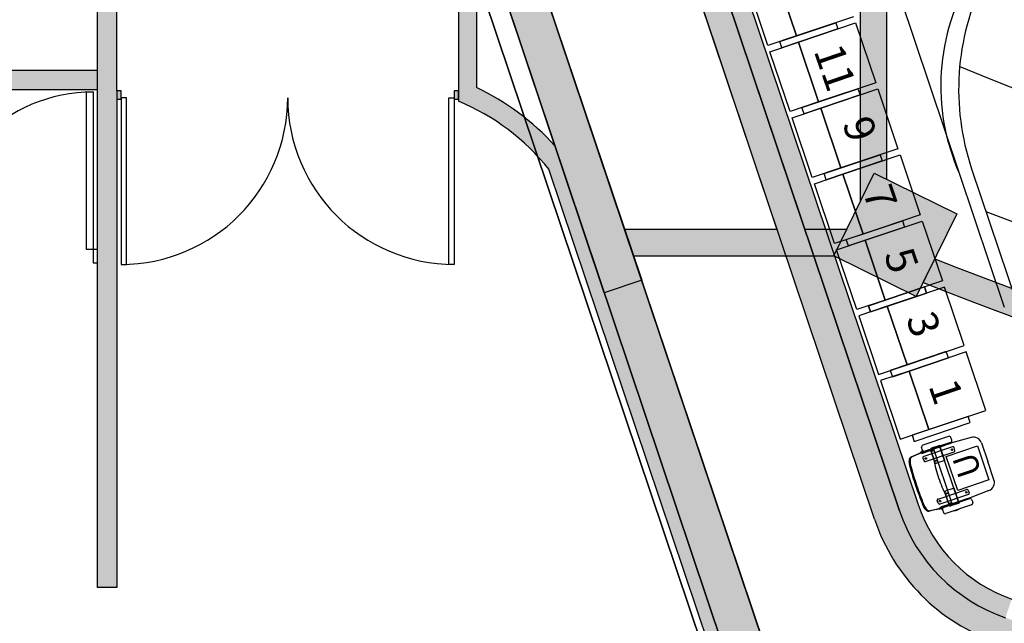
# Model space of a CAD drawing. Units: millimetres. Extents: x 4064 to 20764, y 3592 to 17306.
# Drawn here: x 6529 to 7279, y 10378 to 10837 of the extents above; entities that cross this region are included whole.
import ezdxf

# ---------------------------------------------------------------- set-up
doc = ezdxf.new("R2010")
doc.units = ezdxf.units.MM
for name, color, linetype in [('1F box', 7, 'Continuous'), ('Auditorium Seat 2F', 7, 'Continuous'), ('PH1F', 8, 'Continuous'), ('PH2F', 8, 'Continuous')]:
    doc.layers.add(name, color=color, linetype=linetype)
doc.styles.add('MtXpl_simplex_shxbig', font='simplex.shx', dxfattribs={"bigfont": 'bigfont.shx'})
doc.styles.get("Standard").update_dxf_attribs({"font": 'arial.ttf'})

# ---------------------------------------------------------------- blocks, each defined once
blk = doc.blocks.new('PH1F')
at = {"layer": 'PH1F'}
h = blk.add_hatch(color=256, dxfattribs=at)
edge = h.paths.add_edge_path()
edge.add_line((48512.59417277765, 74606.99561037809), (49116.10073618878, 73379.74599282273))
edge.add_line((49116.10073618878, 73379.74599282273), (49539.1897902427, 72519.01279342493))
edge.add_line((49539.1897902427, 72519.01279342493), (50231.46698538263, 71110.64270425211))
edge.add_arc((51308.39709745588, 71640.00225475611), 1199.99999999995, 206.1761907251867, 270.0000000000017)
edge.add_line((51308.39709745591, 70440.00225475617), (51899.99996775975, 70440.00225475617))
edge.add_line((51899.99996775975, 70440.00225475617), (52099.99996775976, 70440.00225475617))
edge.add_line((52099.99996775977, 70440.00225475617), (54799.90669536129, 70440.00225475617))
edge.add_line((54799.90669536128, 70440.00225475617), (54799.90685553079, 70640.00225475614))
edge.add_line((54799.90685553079, 70640.00225475614), (54799.90678345277, 70640.00225475621))
edge.add_line((54799.90678345277, 70640.00225475621), (51308.39709745591, 70640.00225475621))
edge.add_arc((51308.39709745593, 71640.00225475625), 1000.000000000044, 206.1761907251894, 269.9999999999988, ccw=False)
edge.add_line((50410.95533739484, 71198.86929600284), (49718.67814225491, 72607.23938517558))
edge.add_line((49718.67814225491, 72607.23938517558), (49295.58908798159, 73467.97258501976))
edge.add_line((49295.58908798159, 73467.97258501976), (48593.4905370326, 74854.08364776747))
edge.add_arc((39979.90337449564, 96393.09199023664), 23197.47322842678, 248.2464112725612, 291.7967858777496, ccw=False)
edge.add_line((31382.55761687866, 74847.59570661478), (29589.04391492505, 71198.86791184913))
edge.add_arc((28691.60215547334, 71640.00087184134), 999.9999999996355, 269.99999999998766, 333.8238091957095, ccw=False)
edge.add_line((28691.60215547313, 70640.00087184171), (25200.09315200875, 70640.00087184172))
edge.add_line((25200.09315200874, 70640.00087184172), (25200.09307993205, 70640.00087184168))
edge.add_line((25200.09307993206, 70640.00087184168), (25200.09324010088, 70440.00087184171))
edge.add_line((25200.09324010088, 70440.00087184171), (27899.9999675464, 70440.00087184171))
edge.add_line((27899.9999675464, 70440.00087184171), (27899.99996755326, 67346.16532969341))
edge.add_arc((39999.99996688972, 96348.19601354896), 31424.95479346377, 247.3535089619689, 292.6464910410472)
edge.add_line((52099.99996775291, 67346.16533033038), (52099.99996775977, 70440.00225475617))
edge.add_line((52099.99996775977, 70440.00225475617), (51899.99996775975, 70440.00225475615))
edge.add_line((51899.99996775975, 70440.00225475615), (51899.99996775322, 67479.73914738956))
edge.add_arc((39999.99996688982, 96348.19601354895), 31224.95479346374, 247.59782729594872, 292.4021727070809, ccw=False)
edge.add_line((28099.99996755293, 67479.73914676032), (28099.99996754637, 70440.00087184171))
edge.add_line((28099.99996754638, 70440.00087184171), (28691.60215547313, 70440.00087184171))
edge.add_arc((28691.60215547311, 71640.00087184171), 1200, 270.0000000000007, 333.8238091957264)
edge.add_line((29768.5322668157, 71110.64131985119), (31487.40576229214, 74606.99561006496))
edge.add_arc((40130.06794886162, 97056.96151825968), 24056.11313055922, 248.9445717768156, 269.6902170877977)
edge.add_arc((40009.5771621059, 96316.67853585129), 23315.48050133979, 269.9764738737399, 291.3887552322998)
h = blk.add_hatch(color=256, dxfattribs=at)
h.dxf.hatch_style = 1
h.paths.add_polyline_path([(22242.669050419, 70673.90687222262), (22242.669050419, 70675.6141892958), (22242.669050419, 72740.00094266265), (22092.66905041914, 72740.00094266274), (22092.66905041914, 64828.90675223951), (22242.669050419, 64828.90675223968), (22242.669050419, 68548.9067522363), (22242.669050419, 68608.90675223625)])
h.paths.add_polyline_path([(22092.66905041914, 70415.54572212262), (20264.99997774217, 70415.5460569084), (20264.99997774225, 70265.545711621), (22092.66905041914, 70265.54511564288)])
h.paths.add_polyline_path([(22092.66905041914, 68765.54534150856), (20299.99774971169, 68765.54534150846), (20299.99774971187, 68615.54534150854), (22092.66905041914, 68615.54474588405)])
h = blk.add_hatch(color=256, dxfattribs=at)
h.dxf.hatch_style = 1
h.paths.add_polyline_path([(24978.66905041648, 68632.83172243134), (24978.66905041648, 69967.89945378032), (24883.69514959883, 70250.32500127587), (24900.09307993207, 70255.83928786535), (24900.09307993221, 70640.00011300817), (24842.66915662298, 70640.0001158971), (24842.66905041661, 68528.90675223632, -0.126738604351237), (25531.04973305019, 68011.53988565989), (26918.65647287479, 63885.1894901367, 0.2832910486358242), (27724.81197949879, 63214.01778768204), (33999.99996776147, 62315.84573378408), (35232.24217779221, 62139.47404279457, 0.03257209703391051), (39598.8076171689, 61802.3893314, 0.002980707328632141), (40000.00006781208, 61799.99763678826, 0.005678905722918623), (40764.30670890044, 61808.67876973722, 0.0008685342593717704), (40881.17636566359, 61811.53708885248, -0.3603989469423181), (40881.76337492577, 61812.12409811465, 0.9666245361061109), (40851.97715297823, 62310.94764814244), (40807.71026242335, 62309.83943822686, -0.4217618244085815), (40500.00006749207, 62609.74002882189), (40499.99986802023, 62799.99764678463), (39499.99986802037, 62799.99764678463), (39499.9998680205, 62609.74034332154, -0.4213652591197294), (39192.69392983309, 62309.8293177367, -0.03116158799510857), (35080.16672512515, 62667.10976710469, -0.4396677974596989), (34832.94134767615, 63033.66352270715), (34938.94805392489, 63476.26625498199), (34841.69846702696, 63499.55826752348), (34633.26098516819, 62629.28314773497), (34729.76088478771, 62615.47104948321), (35288.91669459769, 62535.43868660115, 0.02950022892896497), (39195.48085935878, 62209.73217023502, 0.003042023920825439), (39599.9998680201, 62202.40375031935), (39599.99986802026, 62699.99764671708), (40399.9998680203, 62699.99764671708), (40399.9998680203, 62202.4037479875, 0.003432261050772361), (40856.40366807691, 62211.02845987526), (40854.5472204312, 62210.98068027994), (40854.54722045793, 62210.98067983215, -0.9666245393086536), (40872.41895235929, 61911.68654970606, -0.003208207270761067), (40762.03536608295, 61908.65297135092, -0.002698155696350047), (40399.9998680203, 61902.38222171142), (40399.9998680203, 61899.99764671706), (39599.9998680203, 61899.99764671706), (39599.9998680203, 61902.3822238369, -0.03257209670346482), (35246.41080714131, 62238.46520372498), (34499.27269289791, 62345.40360549577), (34339.28980098975, 62368.30206651911), (33547.36055615317, 62481.65139899447), (28285.35178629409, 63234.80645906484), (27738.98065272282, 63313.0089423326, -0.02324135781365443), (27656.84039682413, 63328.69028637935), (27493.97299636783, 63352.00161153212), (27498.36185573026, 63382.66490976348, -0.2092235818400902), (27013.44069687553, 63917.06347445367), (25576.7230174076, 68189.4559289246, 0.1002123044672955)])
h = blk.add_hatch(color=256, dxfattribs=at)
edge = h.paths.add_edge_path()
edge.add_line((25952.5142697847, 67071.95891882209), (24947.03529707216, 70061.9692997657))
edge.add_arc((25800.08658248687, 70348.83289582425), 899.9928990227285, 189.2934624862695, 198.5867330914767, ccw=False)
edge.add_arc((25800.11442983209, 70348.83745273936), 900.0211167496251, 180.0004838868471, 189.2934624862692, ccw=False)
edge.add_line((24900.09331311456, 70348.82985168422), (24900.09307993217, 70640.00063158845))
edge.add_line((24900.09307993217, 70640.00063158845), (25200.09307993206, 70640.00087184165))
edge.add_line((25200.09307993206, 70640.00087184164), (25200.09331311447, 70348.83009193749))
edge.add_arc((25800.03688430311, 70348.83057239877), 599.9435711888351, 180.0000458849895, 189.29404649103)
edge.add_arc((25800.14827089894, 70348.8488007692), 600.0564394625901, 189.2940464910299, 198.5862950896141)
edge.add_line((25231.38796907914, 70157.59125290674), (26236.86694179169, 67167.58087196307))
edge.add_line((26236.86694179168, 67167.58087196306), (25952.51426978469, 67071.95891882209))
h = blk.add_hatch(color=256, dxfattribs=at)
h.paths.add_polyline_path([(26655.73304504416, 70000.0000000003), (26446.90193791054, 70000.00000000029), (27265.89735027945, 67552.57272346427), (26107.40210321678, 67552.5727234215), (26174.65798828704, 67352.57272342405), (27698.41696907316, 67352.57272348013), (27796.72595492336, 67552.57272348372), (27478.70866690193, 67552.57272347198)])
h.paths.add_polyline_path([(26507.77768204142, 70440.0008718419), (26299.66214086663, 70440.00087184188), (26446.90193791054, 70000.00000000029), (26655.73304504416, 70000.0000000003)])
h = blk.add_hatch(color=256, dxfattribs=at)
edge = h.paths.add_edge_path()
edge.add_line((51622.14679521589, 67151.38990616678), (51533.64922641101, 67331.42953945328))
edge.add_arc((39999.99996688984, 96348.19601354895), 31224.95479346375, 247.59782729594872, 291.6769419888268, ccw=False)
edge.add_line((28099.99996755293, 67479.73914676032), (28099.99996754637, 70440.0008718417))
edge.add_line((28099.99996754638, 70440.00087184171), (27899.9999675464, 70440.00087184171))
edge.add_line((27899.9999675464, 70440.00087184171), (27899.99996755324, 67346.16532969341))
edge.add_arc((39999.99996688972, 96348.1960135489), 31424.95479346373, 247.3535089619689, 291.7056353026334)
h.paths.add_polyline_path([(51899.9999677544, 68014.11274066169), (51962.88146002972, 68045.02181933292), (52099.99996775384, 67766.06764939547), (52099.99996775977, 70440.00225475617), (51899.99996775975, 70440.00225475617)])
h = blk.add_hatch(color=256, dxfattribs=at)
edge = h.paths.add_edge_path()
edge.add_line((25138.68702500704, 69492.05120944759), (27013.4406968494, 63917.0634745985))
edge.add_arc((27866.49871231693, 64203.92933417496), 899.9999995244135, 198.5867331119697, 245.8553968723523)
edge.add_line((27498.36185578982, 63382.66491024666), (27543.53426499195, 63698.26742580102))
edge.add_arc((27866.49871278203, 64203.92933392283), 599.9999998847914, 198.5867330852395, 237.4337749088661, ccw=False)
edge.add_line((27297.79336885647, 64012.6854277395), (25423.03969701411, 69587.67316258859))
edge.add_line((25423.03969701411, 69587.6731625886), (25138.68702500703, 69492.05120944759))
h = blk.add_hatch(color=256, dxfattribs=at)
h.paths.add_polyline_path([(24842.66905041696, 68545.49211802261), (24842.66905041696, 68608.90675216887), (24810.96173334383, 68608.90675216887), (24810.96173334383, 68545.49211802261)], flags=0)
h.paths.add_polyline_path([(22274.37636749246, 68545.49211802261), (22274.37636749246, 68608.90675216887), (22242.66905041932, 68608.90675216887), (22242.66905041932, 68545.49211802261)], flags=0)
for points in [[(27698.47257629259, 67352.68585092083), (28007.26564048329, 67980.89508637323), (28635.47487593571, 67672.10202218255), (28326.681811745, 67043.89278673011)], [(26236.86694179168, 67167.58087196304), (25952.51426978469, 67071.95891882209), (27013.44069684952, 63917.06347453099, 0.1560142444684379), (27338.21182597971, 63475.29158776093), (27514.30745493758, 63718.17083649301, -0.1560142444721887), (27297.7933688565, 64012.68542767198)]]:
    blk.add_hatch(color=256, dxfattribs=at).paths.add_polyline_path(points)
h = blk.add_hatch(color=256, dxfattribs=at)
edge = h.paths.add_edge_path()
edge.add_arc((40010.25053246628, 96401.44954381656), 31478.2100033327, 248.31561422042358, 269.3463133819038, ccw=False)
edge.add_line((28379.25538775542, 67150.84857635561), (28467.75554245527, 67330.89347039183))
edge.add_arc((40010.25053246773, 96401.44954381589), 31278.21000333227, 248.3443953960897, 269.3421333776458)
edge.add_line((39651.12393674644, 65125.30129789532), (39651.12393674644, 64925.28819745537))
for p, q in [((22092.66905041914, 75678.90675222954), (22092.66905041914, 64828.90675223951)), ((22242.669050419, 68608.90675223625), (22242.669050419, 70673.90687222262)), ((24842.66915662298, 70640.00011589708), (24842.66905041661, 68528.90675223632)), ((26299.6995341032, 70439.88912863725), (27265.89735027914, 67552.57272353153)), ((27478.70866690162, 67552.57272353924), (26507.81525700122, 70439.88912864485)), ((27899.99996754639, 70440.00087184171), (27899.99996755231, 67766.06765050386)), ((28099.99996754638, 70440.00087184171), (28099.99996755191, 67935.31199813583)), ((24978.66905041648, 70282.26277013408), (24978.66905041648, 68632.83172243134)), ((25231.38796907914, 70157.59125290674), (26236.86694179168, 67167.58087196306)), ((27013.44069684952, 63917.06347453099), (24947.03529707217, 70061.96929976571)), ((25952.5142697847, 67071.95891882209), (24947.03529707217, 70061.96929976571)), ((25423.03969701406, 69587.67316252114), (27297.7933688565, 64012.68542767198)), ((27297.79336885647, 64012.6854277395), (25423.03969701411, 69587.6731625886)), ((25138.68702500704, 69492.05120944759), (27013.4406968494, 63917.0634745985)), ((20299.99774971169, 68765.54534150846), (22092.66905041914, 68765.54534150856)), ((22092.66905041914, 68615.54474588405), (20299.99774971187, 68615.54534150854)), ((22274.37636749214, 68608.90675223625), (22242.669050419, 68608.90675223625)), ((22242.669050419, 68608.90675223625), (22242.669050419, 68545.49211808997)), ((22274.37636749214, 68545.49211808997), (22274.37636749214, 68608.90675223625)), ((24842.66905041663, 68608.90675223625), (24810.96173334349, 68608.90675223625)), ((24810.96173334349, 68608.90675223625), (24810.96173334349, 68545.49211808997)), ((24842.66905041663, 68545.49211808997), (24842.66905041663, 68608.90675223625)), ((22242.669050419, 68548.9067522363), (22242.669050419, 64828.90675223968)), ((22242.669050419, 68545.49211808997), (22274.37636749214, 68545.49211808997)), ((22316.65279025633, 68556.06122378101), (22274.37636749214, 68556.06122378101)), ((22274.37636749214, 68556.06122378101), (22274.37636749214, 67287.76854085534)), ((22316.65279025633, 67287.76854085534), (22316.65279025633, 68556.06122378101)), ((24768.68531057931, 68556.06122378101), (24810.96173334349, 68556.06122378101)), ((24768.68531057931, 67287.76854085534), (24768.68531057931, 68556.06122378101)), ((24810.96173334349, 68556.06122378101), (24810.96173334349, 67287.76854085534)), ((24810.96173334349, 68545.49211808997), (24842.66905041663, 68545.49211808997)), ((25513.25076770953, 68378.204466355), (27013.4406968494, 63917.0634745985)), ((26918.65647284719, 63885.18949021821), (25531.0497330502, 68011.53988565985)), ((27698.47257629259, 67352.68585092083), (28007.26564048329, 67980.89508637323)), ((28007.26564048329, 67980.89508637323), (28635.47487593571, 67672.10202218255)), ((28635.47487593571, 67672.10202218255), (28326.681811745, 67043.89278673011)), ((27265.89735027914, 67552.57272353153), (26107.19171675999, 67552.57272348876)), ((27796.55142687147, 67552.57272355101), (27478.70866690162, 67552.57272353924)), ((26174.45328184408, 67352.57272349129), (27698.24244102997, 67352.57272354743)), ((28326.681811745, 67043.89278673011), (27698.47257629259, 67352.68585092083)), ((28379.25538775542, 67150.84857635561), (28467.75554245528, 67330.89347039183)), ((22274.37636749214, 67287.76854085534), (22316.65279025633, 67287.76854085534)), ((24810.96173334349, 67287.76854085534), (24768.68531057931, 67287.76854085534)), ((26236.86694179168, 67167.58087196306), (25952.5142697847, 67071.95891882209)), ((26236.86694179168, 67167.58087196306), (25952.5142697847, 67071.95891882209)), ((22242.669050419, 64828.90675223968), (22092.66905041914, 64828.90675223951))]:
    blk.add_line(p, q, dxfattribs=at)
at = {"layer": 'PH1F', "extrusion": (4.421198873819339e-32, -1.224646799147353e-16, -1)}
for p, q in [((22092.66905041914, 67400.03860095482), (22062.66905041914, 67400.03860095482)), ((22062.66905041914, 67400.03860095482), (22062.66905041914, 67300.03860095482)), ((22062.66905041914, 67300.03860095482), (22092.66905041914, 67300.03860095482))]:
    blk.add_line(p, q, dxfattribs=at)
at = {"layer": 'PH1F'}
blk.add_lwpolyline([(22012.66905041914, 68600.03860095482), (22062.66905041914, 68600.03860095482), (22062.66905041914, 67400.03860095482), (22012.66905041914, 67400.03860095482)], close=True, dxfattribs=at)
for centre, radius, start, end in [((22062.66905041914, 67400.03860095482), 1200, 90, 180), ((24182.71275868406, 66934.15951320651), 1875.908764503531, 42.00281319093153, 64.89335957928309), ((22274.37636749214, 68556.06122378101), 1268.292682925672, 270, 0), ((24810.96173334349, 68556.06122378101), 1268.292682925672, 180, 270), ((24182.71275868406, 66934.15951320651), 1725.908764503667, 38.62638832169579, 67.51869803239855), ((39999.99996688978, 96348.19601354898), 31224.95479346375, 248.3258138393658, 269.3598216502146), ((40010.25053246773, 96401.44954381589), 31278.21000333227, 248.3443953960686, 269.3421333776305), ((39999.99996688974, 96348.1960135489), 31424.95479346373, 248.2971028788489, 269.363896149226), ((40010.25053246628, 96401.44954381656), 31478.2100033327, 248.3156142203933, 269.3463133819055)]:
    blk.add_arc(centre, radius, start, end, dxfattribs=at)
blk = doc.blocks.new('PH2F')
at = {"layer": 'PH2F'}
h = blk.add_hatch(color=256, dxfattribs=at)
h.dxf.hatch_style = 1
edge = h.paths.add_edge_path()
edge.add_arc((29430.2504553172, 65828.48320854583), 1299.999999999985, 198.5867330936306, 250.8982651122557, ccw=False)
edge.add_line((28198.05554330258, 65414.12141155527), (26166.22869958969, 71456.2003799858))
edge.add_line((26166.22869958969, 71456.2003799858), (25976.66025158744, 71392.45241121802))
edge.add_line((25976.66025158744, 71392.45241121802), (28008.48709530072, 65350.37344278634))
edge.add_arc((29430.25045531517, 65828.48320854381), 1499.999999997419, 198.5867330936286, 250.8982651122548)
edge.add_arc((40000.39023647268, 96350.23670550196), 33800.23671000134, 250.8982651122532, 253.4983324316163)
edge.add_line((30399.66113001099, 63942.18211599502), (30428.30451315771, 64142.30162928771))
edge.add_arc((40000.39023647269, 96350.23670550152), 33600.23671000093, 250.898265112255, 253.4482347932105, ccw=False)
edge = h.paths.add_edge_path()
edge.add_arc((38367.05820930542, 64599.99996296861), 600.0000451612243, 91.6176030350963, 127.04315394318999, ccw=False)
edge.add_line((38350.12095890836, 65199.76090179545), (38350.1815619842, 65199.79079712844))
edge.add_line((38350.1815619842, 65199.79079712844), (38350.12095890837, 65388.36213798924))
edge.add_line((38350.12095890837, 65388.36213798924), (38350.06035583252, 65399.79079712843))
edge.add_arc((38366.91417818452, 64600.27334621116), 799.6950704169146, 91.20761578371662, 127.0467169462251)
edge.add_line((37885.12508621412, 65238.54560513164), (35069.81478843295, 63113.7306809616))
edge.add_arc((39662.87310525432, 94473.06638101365), 31693.91298420378, 257.94674319506237, 261.66739643792215, ccw=False)
edge.add_line((33044.52498285185, 63477.87984534375), (33015.12355955071, 63279.67500624436))
edge.add_arc((35124.26374248515, 72131.60734711612), 9099.735077387699, 256.5980863165562, 260.634678044116)
edge.add_line((33643.47465053046, 63153.16415557182), (33660.70994576457, 63273.58063607989))
edge.add_line((33660.70994576457, 63273.58063607989), (34452.63918284999, 63160.23124945028))
edge.add_line((34452.63918284999, 63160.23124945028), (34431.4131464903, 63011.93297205788))
edge.add_arc((40000.39023647278, 96350.23670550373), 33800.23671000307, 260.5166212462631, 261.7040903040138)
edge.add_line((35123.50418481998, 62903.68256174427), (38005.60836165486, 65078.90920471161))
h.paths.add_polyline_path([(23262.74345947551, 80560.94837661128), (22930.99867471272, 80449.38943099097), (25192.43407675131, 73724.51948284476), (25524.1788615141, 73836.07842846506)])
edge = h.paths.add_edge_path()
edge.add_line((45547.36075857431, 63160.23124945028), (46339.28999565972, 63273.58063607989))
edge.add_line((46339.28999565972, 63273.58063607989), (46356.52529086205, 63153.16415579383))
edge.add_arc((44879.22688254301, 72114.27195610764), 9082.062739051464, 279.3613904649652, 283.4058470584515)
edge.add_line((46984.87746700287, 63279.67523570037), (46953.25945619369, 63493.35826370264))
edge.add_arc((41960.51687571536, 84519.79631714341), 21611.07530156941, 277.898243716763, 283.3575449326669, ccw=False)
edge.add_line((44930.18515278313, 63113.73068110742), (42114.87485518806, 65238.54560519157))
edge.add_arc((41632.94178298974, 64600.00005962768), 799.9999373987441, 52.95684462258104, 88.7716767637817)
edge.add_line((41650.09109574033, 65399.81616406055), (41650.03049263512, 65399.78551346136))
edge.add_line((41650.03049263512, 65399.78551346136), (41650.15169878682, 65199.78551346138))
edge.add_line((41650.15169878682, 65199.78551346138), (41650.09109571098, 65199.75486286222))
edge.add_arc((41632.94179146826, 64600.0000757207), 599.9999194459728, 52.956844099362286, 88.36213879804632, ccw=False)
edge.add_line((41994.3915797473, 65078.90920477152), (44876.49575642122, 62903.68256189126))
edge.add_arc((39999.60970376077, 96350.23670550149), 33800.23671000079, 278.2959096977129, 279.4833787557362)
edge.add_line((45568.58679490615, 63011.93297225221), (45547.36075857431, 63160.23124945028))
edge = h.paths.add_edge_path()
edge.add_line((51991.51284607447, 65350.37344322972), (54023.3432170634, 71392.46290153464))
edge.add_line((54023.3432170634, 71392.46290153464), (53833.77476905874, 71456.2108702953))
edge.add_line((53833.77476905874, 71456.2108702953), (51801.94439806983, 65414.12141199039))
edge.add_arc((50569.7494860406, 65828.48320893424), 1299.999999998942, 289.10173488985714, 341.413266908526, ccw=False)
edge.add_arc((39999.60970376043, 96350.23670550267), 33600.23671000199, 286.5517652088986, 289.101734889855, ccw=False)
edge.add_line((49571.69542826134, 64142.30162964021), (49600.33881141544, 63942.18211634857))
edge.add_arc((39999.60970376048, 96350.23670550114), 33800.23671000051, 286.5016675704938, 289.1017348898558)
edge.add_arc((50569.74948604063, 65828.48320893427), 1499.999999998929, 289.1017348898552, 341.4132669085237)
h.paths.add_polyline_path([(57068.93704046783, 80449.1984427571), (56879.36859246317, 80512.94641151774), (54617.87130817678, 73787.89244221343), (54807.43975618143, 73724.14447345278)])
h.paths.add_polyline_path([(57599.99987074986, 82028.42925570284), (57599.99987074986, 82399.99995732904), (57599.99987074986, 82655.90022893784), (57280.98082163329, 81707.22771119828), (57470.54926963794, 81643.47974243763)])
h.paths.add_polyline_path([(22400.0000699877, 82655.90022824443), (22399.99987082493, 82028.42984733342), (22529.45067112389, 81643.47974179016), (22719.01911912615, 81707.22771055794)])
h = blk.add_hatch(color=256, dxfattribs=at)
h.dxf.hatch_style = 1
h.paths.add_polyline_path([(28340.23188185096, 65461.93238837202), (26155.87265340842, 71957.59957013531), (26013.67913003427, 71909.83970738068), (26061.47442394037, 71767.71000719642), (28198.05575671441, 65414.1213758074, 0.2323004005709536), (29004.83019221103, 64600.06250256862), (29053.91696966309, 64741.80335465579, -0.2323004079376216)])
h = blk.add_hatch(color=256, dxfattribs=at)
edge = h.paths.add_edge_path()
edge.add_arc((40000.39043937354, 96350.23670397213), 33800.2367100062, 250.89826511014581, 254.0701139448861, ccw=False)
edge.add_arc((29430.2506570918, 65828.4832073997), 1499.999999998843, 198.5867330914566, 250.8982651101678, ccw=False)
edge.add_line((28008.48729705788, 65350.37344169567), (25872.0083587113, 71703.99643027422))
edge.add_line((25872.0083587113, 71703.9964302742), (26061.57680671597, 71767.74439903488))
edge.add_line((26061.57680671597, 71767.74439903488), (28198.05574506253, 65414.12141045634))
edge.add_arc((29430.25065709191, 65828.48320739981), 1299.999999998967, 198.5867330914557, 250.898265110167)
edge.add_arc((40000.40962879573, 96350.29417428098), 33600.29729561404, 250.8982662596741, 254.0234841200488)
edge.add_line((30752.15173311162, 64047.82206689322), (30723.54923708846, 63847.9872593562))
h = blk.add_hatch(color=256, dxfattribs=at)
edge = h.paths.add_edge_path()
edge.add_arc((27866.49851656398, 64203.92933197814), 600.000000000023, 198.5867330935896, 237.4337955664432, ccw=False)
edge.add_line((27297.79317255707, 64012.68542567521), (25423.03952015218, 69587.67310204351))
edge.add_line((25423.03952015218, 69587.67310204351), (25138.68684814517, 69492.05114890254))
edge.add_line((25138.68684814517, 69492.05114890254), (27013.4405005536, 63917.06347252376))
edge.add_arc((27866.49851656397, 64203.92933197817), 900.0000000000376, 198.5867330935897, 245.8554098899161)
edge.add_line((27498.36184643305, 63382.66482397543), (27543.53425102462, 63698.26730731677))
blk.add_hatch(color=256, dxfattribs=at).paths.add_polyline_path([(25423.0396996489, 69587.67316240446), (25138.6870276419, 69492.05120926352), (27013.44069983252, 63917.06347405828, 0.2092235817990998), (27498.36185865426, 63382.66490935968), (27543.53426791754, 63698.2674253405, -0.1711443936400916), (27297.79337183597, 64012.68542720973)])
for p, q in [((23223.41925720682, 84130.17812426935), (28653.60641661098, 67982.33573698427)), ((23335.23898016696, 83797.6575268152), (28653.60631768006, 67982.33569473738)), ((22534.32011650797, 82727.07359009713), (28340.23188178735, 65461.9323885612)), ((26871.26436383083, 63869.25249748255), (23205.9910364478, 74768.73980050455)), ((26155.87265444524, 71957.59957048355), (28340.23188178735, 65461.9323885612)), ((28198.05554578384, 65414.12141199067), (26013.67913003427, 71909.83970738068)), ((26061.57680671616, 71767.74439903477), (28198.05574506272, 65414.12141045622)), ((28008.48729705806, 65350.37344169556), (25872.00835871148, 71703.99643027408)), ((28198.05554330227, 65414.12141155622), (26166.22869958969, 71456.20037998582)), ((24354.76383991552, 71352.61346684305), (26871.26436802724, 63869.25249748258)), ((27013.44090330777, 63917.06347252372), (24497.05250907846, 71400.43060078971)), ((28008.48709529996, 65350.37344278859), (25976.66025158744, 71392.45241121802)), ((24601.72148219215, 71088.8350291945), (27013.44069983252, 63917.06347405828)), ((27297.79317255726, 64012.6854256751), (25423.03952015236, 69587.6731020434)), ((25423.03969964889, 69587.67316240446), (27297.79337183597, 64012.68542720973)), ((25138.68684814536, 69492.05114890242), (27013.44050055378, 63917.06347252365)), ((28653.60641661098, 67982.33573698427), (28996.9140663631, 66961.43578344013)), ((28748.39064060708, 68014.20972136583), (29091.69829036107, 66993.30976782169))]:
    blk.add_line(p, q, dxfattribs=at)
for centre, radius, start, end in [((39999.99996909753, 96351.19999999722), 28850.00000000005, 247.5039271902508, 270.0000000008338), ((40000.00006697138, 96351.20004265185), 28850.00000000006, 247.5039271899784, 270.0083662230384), ((30153.32923402436, 68646.07857828707), 1640.037526537438, 148.5374631683463, 203.8730798416352), ((30549.29089689504, 68619.81542464881), 1900.000000249203, 153.8238099199444, 198.586733090541), ((39999.99996909753, 96351.19999999722), 29800.00000000005, 247.6274799609998, 270.0000000008338), ((40000.00006697138, 96351.20004265185), 29800.00000000006, 247.6274799603025, 270.0080999190292), ((39999.99996909753, 96351.19999999722), 30750.00000000005, 248.7539716154961, 270.0000000008338), ((40000.00006697138, 96351.20004265185), 30750.00000000006, 248.7539716146435, 269.9999998749355), ((29430.2504578141, 65828.48320893492), 1150.000000000021, 198.5867330914965, 250.8982651108957), ((29430.25045781409, 65828.48320893491), 1150.00000000001, 198.5867330914965, 250.8982651108957), ((29430.25045531525, 65828.4832085439), 1499.999999997524, 198.5867330934739, 250.8982651129071), ((29430.250657092, 65828.48320739958), 1499.999999998846, 198.5867330913977, 250.8982651102366), ((29430.2504553172, 65828.48320854582), 1299.999999999971, 198.5867330936391, 250.8982651129071), ((29430.25045781449, 65828.48320893539), 1300.000000000566, 198.5867330914965, 250.8982651108957), ((29430.25065709209, 65828.4832073997), 1299.999999998959, 198.5867330913977, 250.8982651102366)]:
    blk.add_arc(centre, radius, start, end, dxfattribs=at)
blk = doc.blocks.new('PHAuditoriumSeat2F')
at = {"layer": 'Auditorium Seat 2F'}
for p, q in [((2726.188677188857, 6948.099177710765), (2741.488189691005, 6902.602750189504)), ((2741.488191137298, 6902.602750675864), (2726.18867863515, 6948.099178197124)), ((2719.751008135168, 6895.292983267265), (2704.451495633028, 6940.789410788526)), ((2784.962554248963, 6917.222284520341), (2741.488191137298, 6902.602750675864)), ((2728.755509415412, 6898.321011783317), (2771.408410216591, 6912.664304754086)), ((2743.081890356265, 6897.863539475733), (2786.556253467937, 6912.483073320211)), ((2771.408410216591, 6912.664304754086), (2773.002109435565, 6907.925093553955)), ((2786.556253467937, 6912.483073320211), (2801.855765970085, 6866.986645798961)), ((2741.488189691005, 6902.602750189504), (2719.751008135168, 6895.292983267265)), ((2773.002109435565, 6907.925093553955), (2730.349208634387, 6893.581800583186)), ((2721.344707354143, 6890.553772067133), (2743.081888909979, 6897.863538989373)), ((2730.349208634387, 6893.581800583186), (2728.755509415412, 6898.321011783317)), ((2743.081888909979, 6897.863538989373), (2758.381401412127, 6852.367111468124)), ((2758.38140285842, 6852.367111954483), (2743.081890356265, 6897.863539475733)), ((2736.644219856291, 6845.057344545885), (2721.344707354143, 6890.553772067133)), ((2801.855765970085, 6866.986645798961), (2758.38140285842, 6852.367111954483)), ((2745.648721136535, 6848.085373061936), (2788.301621937713, 6862.4286660327)), ((2789.895321156688, 6857.689454832569), (2747.242420355509, 6843.346161861806)), ((2759.975102077387, 6847.627900754353), (2803.44946518906, 6862.24743459883)), ((2788.301621937713, 6862.4286660327), (2789.895321156688, 6857.689454832569)), ((2803.44946518906, 6862.24743459883), (2818.748977691201, 6816.751007077575)), ((2758.381401412127, 6852.367111468124), (2736.644219856291, 6845.057344545885)), ((2738.237919075265, 6840.318133345752), (2759.975100631102, 6847.627900267993)), ((2747.242420355509, 6843.346161861806), (2745.648721136535, 6848.085373061936)), ((2759.975100631102, 6847.627900267993), (2775.274613133242, 6802.131472746738)), ((2775.274614579535, 6802.131473233097), (2759.975102077387, 6847.627900754353)), ((2753.537431577406, 6794.821705824497), (2738.237919075265, 6840.318133345752)), ((2762.541932857657, 6797.849734340556), (2805.194833658836, 6812.193027311314)), ((2818.748977691201, 6816.751007077575), (2775.274614579535, 6802.131473233097)), ((2776.86831379851, 6797.392262032972), (2820.342676910182, 6812.01179587745)), ((2805.194833658836, 6812.193027311314), (2806.78853287781, 6807.453816111183)), ((2820.342676910182, 6812.01179587745), (2835.642189412323, 6766.515368356189)), ((2806.78853287781, 6807.453816111183), (2764.135632076632, 6793.110523140425)), ((2775.274613133242, 6802.131472746738), (2753.537431577406, 6794.821705824497)), ((2755.131130796388, 6790.082494624372), (2776.868312352224, 6797.392261546613)), ((2764.135632076632, 6793.110523140425), (2762.541932857657, 6797.849734340556)), ((2776.868312352224, 6797.392261546613), (2792.167824854365, 6751.89583402535)), ((2792.167826300658, 6751.895834511712), (2776.86831379851, 6797.392262032972)), ((2770.430643298529, 6744.586067103111), (2755.131130796388, 6790.082494624372)), ((2779.43514457878, 6747.61409561917), (2822.088045379951, 6761.957388589934)), ((2835.642189412323, 6766.515368356189), (2792.167826300658, 6751.895834511712)), ((2793.761525519632, 6747.156623311586), (2837.235888631298, 6761.776157156064)), ((2822.088045379951, 6761.957388589934), (2823.681744598925, 6757.218177389803)), ((2837.235888631298, 6761.776157156064), (2852.535401133446, 6716.279729634809)), ((2823.681744598925, 6757.218177389803), (2781.028843797747, 6742.87488441904)), ((2792.167824854365, 6751.89583402535), (2770.430643298529, 6744.586067103111)), ((2772.024342517503, 6739.846855902986), (2793.761524073339, 6747.156622825225)), ((2781.028843797747, 6742.87488441904), (2779.43514457878, 6747.61409561917)), ((2793.761524073339, 6747.156622825225), (2809.061036575487, 6701.66019530397)), ((2809.06103802178, 6701.660195790331), (2793.761525519632, 6747.156623311586)), ((2787.323855019651, 6694.350428381731), (2772.024342517503, 6739.846855902986)), ((2852.535401133446, 6716.279729634809), (2809.06103802178, 6701.660195790331)), ((2838.981257101081, 6711.721749868553), (2796.328356299902, 6697.37845689779)), ((2796.328356299902, 6697.37845689779), (2838.981257101081, 6711.721749868553)), ((2796.328356299902, 6697.378456897784), (2838.981257101081, 6711.721749868553)), ((2796.328356299902, 6697.378456897784), (2838.981257101073, 6711.721749868548)), ((2854.12910035242, 6711.540518434684), (2810.654737240755, 6696.920984590211)), ((2840.574956320055, 6706.982538668422), (2838.981257101081, 6711.721749868553)), ((2838.981257101081, 6711.721749868553), (2840.574956320055, 6706.982538668422)), ((2838.981257101081, 6711.721749868553), (2840.574956320055, 6706.982538668422)), ((2838.981257101073, 6711.721749868548), (2840.574956320048, 6706.982538668415)), ((2869.109873010781, 6666.99193315346), (2854.12910035242, 6711.540518434684)), ((2809.061036575487, 6701.66019530397), (2787.323855019651, 6694.350428381731)), ((2797.922055518877, 6692.639245697659), (2840.574956320055, 6706.982538668422)), ((2840.574956320055, 6706.982538668422), (2797.922055518869, 6692.639245697659)), ((2840.574956320055, 6706.982538668422), (2797.922055518869, 6692.639245697652)), ((2840.574956320048, 6706.982538668415), (2797.922055518869, 6692.639245697652)), ((2810.654735794462, 6696.920984103845), (2788.917554238626, 6689.611217181606)), ((2796.328356299902, 6697.37845689779), (2797.922055518877, 6692.639245697659)), ((2797.922055518869, 6692.639245697659), (2796.328356299902, 6697.37845689779)), ((2797.922055518869, 6692.639245697652), (2796.328356299902, 6697.378456897784)), ((2797.922055518869, 6692.639245697652), (2796.328356299902, 6697.378456897784)), ((2825.635508452815, 6652.372398822621), (2810.654735794462, 6696.920984103845)), ((2810.654737240755, 6696.920984590211), (2825.635509899108, 6652.372399308981)), ((2788.917554238626, 6689.611217181606), (2803.898326896979, 6645.062631900382)), ((2855.555728978394, 6662.433953387192), (2812.902828177223, 6648.090660416434)), ((2825.635509899108, 6652.372399308981), (2869.109873010781, 6666.99193315346)), ((2870.703572229748, 6662.252721953328), (2827.229209118083, 6647.63318810885)), ((2857.149428197368, 6657.694742187061), (2855.555728978394, 6662.433953387192)), ((2885.684344888094, 6617.704136672099), (2870.703572229748, 6662.252721953328)), ((2814.496527396204, 6643.351449216303), (2857.149428197368, 6657.694742187061)), ((2803.898326896979, 6645.062631900382), (2825.635508452815, 6652.372398822621)), ((2827.229207671782, 6647.63318762249), (2805.492026115946, 6640.323420700252)), ((2812.902828177223, 6648.090660416434), (2814.496527396204, 6643.351449216303)), ((2842.209980330143, 6603.08460234126), (2827.229207671782, 6647.63318762249)), ((2827.229209118083, 6647.63318810885), (2842.209981776428, 6603.084602827619)), ((2805.492026115946, 6640.323420700252), (2820.472798774299, 6595.774835419026)), ((2842.209981776428, 6603.084602827619), (2885.684344888094, 6617.704136672099)), ((2872.130200855729, 6613.14615690583), (2829.477300054543, 6598.802863935072)), ((2873.723900074696, 6608.406945705705), (2872.130200855729, 6613.14615690583)), ((2820.472798774299, 6595.774835419026), (2842.209980330143, 6603.08460234126)), ((2831.070999273525, 6594.063652734942), (2873.723900074696, 6608.406945705705)), ((2829.477300054543, 6598.802863935072), (2831.070999273525, 6594.063652734942)), ((2857.255161582852, 6597.905522475654), (2837.631125133161, 6591.306362775382)), ((2859.729604156546, 6594.939526192873), (2859.028376500191, 6597.024779120926)), ((2874.445267193161, 6597.126226917928), (2859.692892824231, 6592.900840815239)), ((2837.451609434789, 6587.447894929972), (2836.750381778442, 6589.533147858032)), ((2844.301950941586, 6587.596318725247), (2837.121568856073, 6585.181703963759)), ((2844.365698910344, 6587.406750277238), (2838.011626532567, 6585.270006469435)), ((2860.137731158411, 6590.012637027179), (2838.337359637811, 6582.681620619895)), ((2858.848860801827, 6593.166311275529), (2839.224824352135, 6586.567151575251)), ((2854.259695915764, 6591.388015197352), (2841.907491541733, 6587.234223008685)), ((2841.907491541733, 6587.234223008685), (2842.009488291751, 6586.930913491879)), ((2854.361692665781, 6591.08470568054), (2842.009488291751, 6586.930913491879)), ((2842.09705998973, 6587.29797097745), (2842.026046524978, 6587.509144957801)), ((2843.960870485407, 6588.03023488904), (2842.065186005351, 6587.392755201454)), ((2846.871689440555, 6578.166344900954), (2843.684291002606, 6587.64476730121)), ((2843.992744469786, 6587.935450665042), (2843.921731005026, 6588.146624645387)), ((2844.094741219804, 6587.632141148229), (2844.126615204183, 6587.537356924231)), ((2844.301950941586, 6587.596318725247), (2844.365698910344, 6587.406750277238)), ((2850.635501139808, 6591.037344143138), (2844.313393398832, 6588.911349385029)), ((2859.968147378011, 6546.593963148975), (2845.943594251035, 6588.299021710123)), ((2854.460379265347, 6579.663237262826), (2850.635501139808, 6591.037344143138)), ((2864.707358578144, 6548.187662367947), (2850.682805451168, 6589.892720929098)), ((2854.259695915764, 6591.388015197352), (2854.361692665781, 6591.08470568054)), ((2858.825075269222, 6592.630798744527), (2854.738105742614, 6591.256434980711)), ((2855.513390029151, 6582.719769211422), (2879.301471772316, 6590.719211670099)), ((2862.041792929824, 6587.487850150892), (2861.404313242241, 6589.383534630941)), ((2879.301471772316, 6590.719211670099), (2887.995980477175, 6564.864199291891)), ((2882.396010032626, 6592.949297669444), (2887.109818734632, 6578.93176240942)), ((2833.905122094086, 6584.414437995239), (2828.512707787955, 6582.011984713748)), ((2834.69405149516, 6584.726524742786), (2829.448367340159, 6582.38944335467)), ((2836.064116088437, 6585.18776204919), (2834.787345885201, 6584.758410498942)), ((2837.49049766851, 6585.748878847249), (2835.477512670233, 6585.071953408793)), ((2835.50212115861, 6584.998774717138), (2835.477512670233, 6585.071953408793)), ((2835.572296894239, 6585.103827393172), (2835.490441394508, 6585.34724252227)), ((2837.334666338513, 6586.042975754082), (2835.496246309132, 6585.424752923062)), ((2837.436107389909, 6585.836091304769), (2835.540422909853, 6585.198611617176)), ((2837.731259387412, 6585.492233134433), (2836.917390814113, 6585.21854587829)), ((2837.553407908137, 6585.875537055632), (2837.234668064342, 6586.823379295658)), ((2837.467981374295, 6585.741307080765), (2837.386125874556, 6585.984722209862)), ((2837.856038496629, 6585.977305496019), (2837.537298652835, 6586.92514773605)), ((2837.569978124306, 6585.437997563951), (2837.601852108692, 6585.343213339953)), ((2837.648328607855, 6587.067987614666), (2837.600208892454, 6587.051805944428)), ((2837.995482393828, 6586.024197609642), (2837.676742550033, 6586.972039849661)), ((2837.708257241586, 6581.415038536075), (2838.345736929168, 6579.519354056019)), ((2839.612319012998, 6578.890251659794), (2861.412690533591, 6586.221268067073)), ((2842.199056739748, 6586.994661460643), (2842.230930724127, 6586.899877236638)), ((2844.146784898596, 6586.278106107633), (2845.701433397775, 6581.655020714947)), ((2864.20789873401, 6556.864756833222), (2855.513390029151, 6582.719769211422)), ((2854.460379265347, 6579.663237262826), (2848.138271524371, 6577.537242504715)), ((2891.823627436632, 6564.914227149409), (2887.109818734632, 6578.93176240942)), ((2887.995980477175, 6564.864199291891), (2864.20789873401, 6556.864756833222)), ((2849.238262295603, 6550.265416011005), (2871.038633816195, 6557.596432418284)), ((2861.536403797592, 6558.621139534249), (2855.214296056623, 6556.49514477614)), ((2865.361281923124, 6547.247032653931), (2861.536403797592, 6558.621139534249)), ((2872.313593191375, 6553.805063458178), (2850.513221670775, 6546.474047050899)), ((2873.19215377259, 6550.513410474348), (2853.568117322899, 6543.914250774076)), ((2857.772592098332, 6545.750140292052), (2854.585193660376, 6555.228562692309)), ((2857.315333845941, 6547.11856212485), (2855.760685346762, 6551.741647517536)), ((2872.84962839619, 6550.925740183373), (2868.762658869582, 6549.551376419562)), ((2872.305215900025, 6556.967330022058), (2872.942695587615, 6555.071645541995)), ((2888.012224125418, 6556.781930152531), (2873.704281517083, 6551.234929561731)), ((2848.028591799874, 6542.415229476162), (2842.280228339067, 6541.071268412285)), ((2848.845790727155, 6542.643250639912), (2843.253842962829, 6541.335859394079)), ((2849.24663958696, 6547.10314944713), (2848.609159899377, 6548.998833927186)), ((2850.216165152928, 6543.10356659203), (2848.939394949706, 6542.674215041789)), ((2849.654170223101, 6542.914579259977), (2849.678778711477, 6542.841400568321)), ((2851.691763709754, 6543.518326006777), (2849.678778711477, 6542.841400568321)), ((2849.773562935476, 6542.873274552707), (2849.855418435214, 6542.629859423609)), ((2851.70112139991, 6543.415970016295), (2849.805436919854, 6542.778490328708)), ((2851.745298000638, 6543.189828710403), (2849.906877971258, 6542.571605879377)), ((2851.72853192862, 6543.868299327576), (2850.914663355321, 6543.594612071442)), ((2858.235475514037, 6546.161953366391), (2851.055093428531, 6543.74733860491)), ((2851.567250665514, 6543.8140637571), (2851.535376681135, 6543.908847981103)), ((2851.669247415532, 6543.510754240298), (2851.751102915263, 6543.267339111195)), ((2858.171727545279, 6546.3515218144), (2851.81765516751, 6544.214778006595)), ((2851.818421918138, 6543.455415767157), (2852.137161761933, 6542.507573527133)), ((2852.121052506624, 6543.55718420755), (2852.439792350426, 6542.60934196752)), ((2852.260496403829, 6543.604076321168), (2852.579236247624, 6542.656234081142)), ((2852.614570274203, 6542.56261339814), (2852.566450558803, 6542.5464317279)), ((2874.785852991572, 6545.774199274218), (2855.161816541873, 6539.175039573945)), ((2868.35896520699, 6549.460771873686), (2856.006760832959, 6545.306979685027)), ((2856.10875758297, 6545.00367016822), (2856.006760832959, 6545.306979685027)), ((2868.460961957, 6549.157462356879), (2856.10875758297, 6545.00367016822)), ((2856.196329280963, 6545.370727653784), (2856.164455296584, 6545.465511877788)), ((2856.298326030974, 6545.067418136978), (2856.369339495741, 6544.856244156621)), ((2858.225884495409, 6545.610113600573), (2856.33020001536, 6544.972633912979)), ((2858.092013761019, 6546.008207341378), (2858.06013977664, 6546.102991565376)), ((2858.235475514037, 6546.161953366391), (2858.171727545279, 6546.3515218144)), ((2858.19401051103, 6545.704897824571), (2858.265023975797, 6545.49372384422)), ((2865.361281923124, 6547.247032653931), (2859.039174182155, 6545.12103789582)), ((2868.460961957, 6549.157462356879), (2868.35896520699, 6549.460771873686)), ((2874.965368689944, 6549.63266711962), (2875.666596346284, 6547.547414191562)), ((2852.68737396818, 6542.141035856726), (2853.388601624527, 6540.055782928674))]:
    blk.add_line(p, q, dxfattribs=at)
for centre, radius in [((2844.950873086422, 6587.015664904973), 0.3500000000000001), ((2859.827368605973, 6587.798212703323), 0.6000000000007278), ((2839.922681565429, 6581.104675983632), 0.6000000000007278), ((2847.500791836788, 6579.432926984766), 0.3500000000000001), ((2855.851775744206, 6554.599460296084), 0.3500000000000001), ((2870.728271263772, 6555.382008094433), 0.6000000000007278), ((2850.823584223213, 6548.688471374742), 0.6000000000007278), ((2858.401694494558, 6547.016722375871), 0.3500000000000001)]:
    blk.add_circle(centre, radius, dxfattribs=at)
for centre, radius, start, end in [((2857.701397364162, 6596.578543339618), 1.4, 18.58673309442167, 108.5867330906686), ((2858.40262502051, 6594.493290411559), 1.4, 288.5867330906686, 18.58673309442167), ((2876.235035472451, 6590.877488684782), 6.500000000000002, 18.58673309442167, 105.982811332486), ((2838.077360914471, 6589.979383639346), 1.4, 108.5867330906686, 198.5867330944216), ((2837.632761805155, 6586.957250030047), 0.4200000000000002, 108.5867330906686, 198.5867330944216), ((2838.778588570818, 6587.894130711287), 1.4, 198.5867330944216, 288.5867330906686), ((2844.632133242627, 6587.963507145003), 1, 108.5867330906686, 198.5867330944216), ((2845.766657010554, 6587.819614371978), 1.2, 150.1401200575006, 164.3456729519982), ((2842.773039656062, 6603.453094588296), 15, 281.1626022672897, 296.0108639149656), ((2851.314873361804, 6589.685365378275), 1.2, 52.82779322545633, 67.03334612169905), ((2855.375585430211, 6589.360750500655), 2, 108.5867330906686, 120.460642998664), ((2865.199872145113, 6573.673953944002), 20.00000000000001, 105.982811332486, 108.5867330906686), ((2860.456471002206, 6589.064794787148), 1, 18.58673309442167, 108.5867330906686), ((2861.093950689803, 6587.169110307097), 1, 288.5867330906686, 18.58673309442167), ((2835.143185252415, 6578.712779896783), 8.000000000000002, 165.7953651825412, 188.3394649512724), ((2829.326632233769, 6580.185094734434), 2, 114.0141487030509, 165.7953651825412), ((2835.143185252415, 6578.712779896783), 7.619653528051856, 162.6732150086614, 188.3394649512724), ((2829.778542180164, 6580.386431737128), 2, 114.0141487030509, 162.6732150086614), ((2835.143185252415, 6578.712779896783), 7.219653528051857, 159.2441657901427, 188.3394649512724), ((2830.262291785974, 6580.562553375361), 2, 114.0141487030509, 159.2441657901427), ((2837.97474432315, 6575.27998809868), 10, 108.5867330906686, 114.0141487030509), ((2835.585225618506, 6585.379116506654), 0.1, 126.6667457156079, 198.5867330944216), ((2837.316988743751, 6583.0529616369), 3.000000000000001, 90.50672046415914, 126.6667457156079), ((2836.542225854126, 6583.765998689143), 1.5, 76.24965673905936, 108.5867330906686), ((2837.374146844977, 6587.165690949483), 2, 256.2496567390594, 288.5867330906686), ((2837.291341650551, 6585.952848225483), 0.1, 18.58673309442167, 90.50672046415914), ((2837.458623684131, 6585.843663071253), 0.1, 288.5867330906686, 18.58673309442167), ((2837.632082876833, 6586.957021720422), 0.1, 108.5867330906686, 198.5867330944216), ((2837.457944755824, 6585.843434761628), 0.4200000000000002, 288.5867330906686, 18.58673309442167), ((2838.656099481614, 6581.73377837987), 1.000000000000068, 108.5867330906686, 198.5867330944216), ((2837.771526774039, 6587.003913834045), 0.1, 163.6986518060643, 198.5867330944216), ((2837.597388653016, 6585.890326875246), 0.4200000000000002, 288.5867330906686, 18.58673309442167), ((2843.198942658575, 6585.959366263845), 1, 18.58673309442167, 108.5867330906686), ((2836.22301099751, 6578.467622276996), 10, 10.73015280281889, 18.58673309442167), ((2950.083333688821, 6600.043819894892), 105.8866057273864, 190.7301528028189, 198.5535804155258), ((2847.01629872539, 6580.453232843056), 20.00000000000001, 188.3394649512724, 195.4653631095472), ((2847.01629872539, 6580.453232843056), 19.61965352805187, 188.3394649512724, 195.4653631095472), ((3098.738411848844, 6650.098104088684), 281.1789239700651, 195.4653631095472, 198.5867330944216), ((2847.01629872539, 6580.453232843056), 19.21965352805186, 188.3394649512724, 195.4653631095472), ((3098.738411848844, 6650.098104088684), 280.798577498117, 195.4653631095472, 198.5867330944216), ((3098.738411848844, 6650.098104088684), 280.398577498117, 195.4653631095472, 198.5867330944216), ((2839.293579169203, 6579.838093899814), 1, 198.5867330944216, 288.5867330906686), ((2847.819531680576, 6578.485084744741), 1, 198.5867330944216, 288.5867330906686), ((2950.044276289369, 6600.159965565761), 105.8866057273864, 198.6198857667403, 206.4433133801749), ((2885.662652876465, 6562.842418164742), 6.500000000000002, 291.1906548449149, 18.58673309442167), ((3098.738411848844, 6650.098104088684), 281.1789239700651, 198.5867330944216, 201.7081030704471), ((3098.738411848844, 6650.098104088684), 280.798577498117, 198.5867330944216, 201.7081030704471), ((3098.738411848844, 6650.098104088684), 280.398577498117, 198.5867330944216, 201.7081030704471), ((2871.357373659997, 6556.648590178258), 1, 18.58673309442167, 108.5867330906686), ((2849.557002139398, 6549.317573770973), 1, 108.5867330906686, 198.5867330944216), ((2855.533035900411, 6555.547302536108), 1, 108.5867330906686, 198.5867330944216), ((2846.282262946504, 6548.554249079591), 10, 18.58673309442167, 26.44331338017494), ((2871.994853347587, 6554.752905698202), 1, 288.5867330906686, 18.58673309442167), ((2866.474831520292, 6569.882584983896), 20.00000000000001, 288.5867330906686, 291.1906548449149), ((2873.638389553907, 6549.186431338312), 1.4, 18.58673309442167, 108.5867330906686), ((2856.082226460767, 6553.49372520725), 20.00000000000001, 201.7081030704471, 208.8340012315874), ((2856.082226460767, 6553.49372520725), 19.61965352805187, 201.7081030704471, 208.8340012315874), ((2856.082226460767, 6553.49372520725), 19.21965352805186, 201.7081030704471, 208.8340012315874), ((2845.569978816169, 6547.706441780745), 8.000000000000002, 208.8340012315874, 231.3781010031658), ((2845.569978816169, 6547.706441780745), 7.619653528051856, 208.8340012315874, 234.5002511797521), ((2845.569978816169, 6547.706441780745), 7.219653528051857, 208.8340012315874, 237.9293003915594), ((2845.751996511743, 6552.152637442045), 10, 283.1593174802335, 288.5867330906686), ((2850.19448182698, 6547.421889290925), 1.000000000000068, 198.5867330944216, 288.5867330906686), ((2849.950202659213, 6542.661733407987), 0.1, 198.5867330944216, 270.5067204641591), ((2849.92455556602, 6545.561619996572), 3.000000000000001, 270.5067204641591, 306.6667457156078), ((2849.738055387232, 6544.525329952065), 1.5, 288.5867330906686, 320.9238094475471), ((2852.455134855092, 6542.319093526539), 2, 108.5867330906686, 140.923809447547), ((2851.722958765818, 6543.42331347316), 0.4200000000000002, 18.58673309442167, 108.5867330906686), ((2851.723637694133, 6543.423541782779), 0.1, 18.58673309442167, 108.5867330906686), ((2851.656318691264, 6543.235465126823), 0.1, 306.6667457156078, 18.58673309442167), ((2851.862402663017, 6543.470205586771), 0.4200000000000002, 18.58673309442167, 108.5867330906686), ((2852.535255502746, 6542.641444261524), 0.4200000000000002, 198.5867330944216, 288.5867330906686), ((2852.534576574431, 6542.641215951899), 0.1, 198.5867330944216, 288.5867330906686), ((2852.674020471622, 6542.688108065515), 0.1, 198.5867330944216, 233.4748143718716), ((2854.014353104216, 6542.58727163804), 1.4, 108.5867330906686, 198.5867330944216), ((2856.367491605921, 6546.799822281057), 1, 288.5867330906686, 18.58673309442167), ((2858.720434338353, 6546.068880135846), 1, 198.5867330944216, 288.5867330906686), ((2859.537489666716, 6546.869048805891), 1.2, 232.8277932254563, 247.033346121699), ((2866.598366437338, 6532.603304248758), 15, 101.1626022672898, 116.0108639149656), ((2858.7100318458, 6556.060982586991), 15, 281.1626022672897, 296.0108639149656), ((2865.085706017966, 6548.734799812188), 1.2, 330.1401200575006, 344.3456729519982), ((2868.125179181992, 6551.447060899611), 2, 276.7128231854751, 288.5867330906686), ((2874.339617210255, 6547.101178410254), 1.4, 288.5867330906686, 18.58673309442167), ((2841.824909281448, 6543.018750005454), 2, 231.3781010031658, 283.1593174802335), ((2842.306649458664, 6543.131380329811), 2, 234.5002511797521, 283.1593174802335), ((2842.798523905196, 6543.283340987255), 2, 237.9293003915594, 283.1593174802335), ((2854.715580760563, 6540.502018709982), 1.4, 198.5867330944216, 288.5867330906686)]:
    blk.add_arc(centre, radius, start, end, dxfattribs=at)
for s, p in [('11', (2754.446396244439, 6891.308057197968)), ('9', (2776.21137871184, 6836.350990320805)), ('7', (2791.644500846724, 6784.368647439072)), ('5', (2807.849869196983, 6736.427641074772)), ('3', (2824.720860891724, 6687.786825057718)), ('1', (2841.773903415753, 6636.553072696219))]:
    blk.add_text(s, height=22.86335832982963, rotation=288.9574797122791, dxfattribs=at).set_placement(p)
at = {"layer": 'Auditorium Seat 2F', "style": 'MtXpl_simplex_shxbig'}
blk.add_text('U', height=18, rotation=108.5867330905908, dxfattribs=at).set_placement((2882.543439289006, 6570.331312322582))

msp = doc.modelspace()

# ---------------------------------------------------------------- block references
at = {"layer": '1F box', "xscale": 0.1, "yscale": 0.1, "zscale": 0.1}
msp.add_blockref('PH1F', (4378.979902797523, 3922.29533144767), dxfattribs=at)

# ---------------------------------------------------------------- next in the draw order: block references
at = {"layer": 'Auditorium Seat 2F'}
msp.add_blockref('PHAuditoriumSeat2F', (4378.979902797522, 3922.295331447694), dxfattribs=at)
at = {"layer": 'PH2F', "xscale": 0.1, "yscale": 0.1, "zscale": 0.1}
msp.add_blockref('PH2F', (4378.979902797524, 3922.295331447611), dxfattribs=at)

doc.saveas('drawing.dxf')
